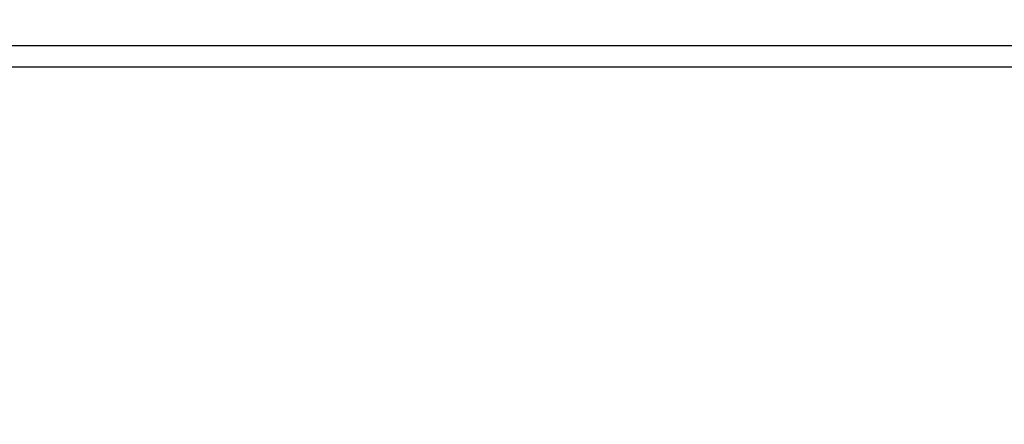
# Model space of a CAD drawing. Units: millimetres. Extents: x 0 to 5764, y 0 to 4111.
# Drawn here: x 1394 to 1436, y 2464 to 2481 of the extents above; entities that cross this region are included whole.
import ezdxf

# ---------------------------------------------------------------- set-up
doc = ezdxf.new("R2010")
doc.units = ezdxf.units.MM
doc.layers.add('LG-Product', color=3, linetype='Continuous')
doc.styles.add('LG-TEXT', font='arial_0.ttf')
doc.dimstyles.new('LG-DIMENSION', dxfattribs={"dimtxt": 30, "dimasz": 25, "dimexe": 0.18, "dimexo": 0.0625, "dimgap": 5, "dimtad": 2, "dimtoh": 1, "dimdec": 0, "dimzin": 0, "dimdsep": 46, "dimtxsty": 'LG-TEXT', "dimcen": 0.09, "dimadec": 0, "dimazin": 0, "dimtfac": 1, "dimtdec": 0, "dimtofl": 0, "dimtmove": 0, "dimatfit": 3, "dimfxl": 0.18, "dimtolj": 1, "dimtzin": 0, "dimarcsym": 0})

# ---------------------------------------------------------------- blocks, each defined once
blk = doc.blocks.new('*D19')
at = {"color": 0, "lineweight": -2, "transparency": 16777216}
for p, q in [((1326.277, 2251.42), (1326.277, 2613.008)), ((2138.222, 2612.828), (1351.277, 2612.828)), ((2163.222, 2251.428), (2163.222, 2613.008))]:
    blk.add_line(p, q, dxfattribs=at)
at = {"color": 0, "lineweight": 18, "transparency": 16777216}
for points in [[(1351.277, 2616.995), (1351.277, 2608.661), (1326.277, 2612.828)], [(2138.222, 2616.995), (2138.222, 2608.661), (2163.222, 2612.828)]]:
    blk.add_solid(points, dxfattribs=at)
at = {"layer": 'Defpoints', "color": 0, "lineweight": 18, "transparency": 16777216}
for p in [(1326.277, 2612.828), (1326.277, 2251.357), (2163.222, 2251.366)]:
    blk.add_point(p, dxfattribs=at)
at = {"color": 0, "lineweight": 18, "transparency": 16777216, "insert": (1744.75, 2633.156), "char_height": 30, "attachment_point": 5, "style": 'LG-TEXT'}
blk.add_mtext('\\A1;837', dxfattribs=at)

msp = doc.modelspace()

# ---------------------------------------------------------------- linework, layer by layer
at = {"layer": 'LG-Product', "linetype": 'Continuous'}
for points, degree in [([(1744.5, 2479.813), (1543.087, 2479.813), (1341.675, 2479.814)], 2), ([(1744.5, 2478.914), (1610.225, 2478.915), (1475.95, 2478.916), (1341.674, 2478.917)], 3)]:
    msp.add_open_spline(points, degree=degree, dxfattribs=at)

# ---------------------------------------------------------------- dimensions: what is measured, and where the dimension line sits
at = {"lineweight": 18}
dim = msp.add_linear_dim(base=(1326.277, 2612.828), p1=(2163.222, 2251.366), p2=(1326.277, 2251.357), dimstyle='LG-DIMENSION', dxfattribs=at)
dim.commit()
dim.dimension.update_dxf_attribs({"geometry": '*D19', "text_midpoint": (1744.75, 2633.156)})

doc.saveas('drawing.dxf')
